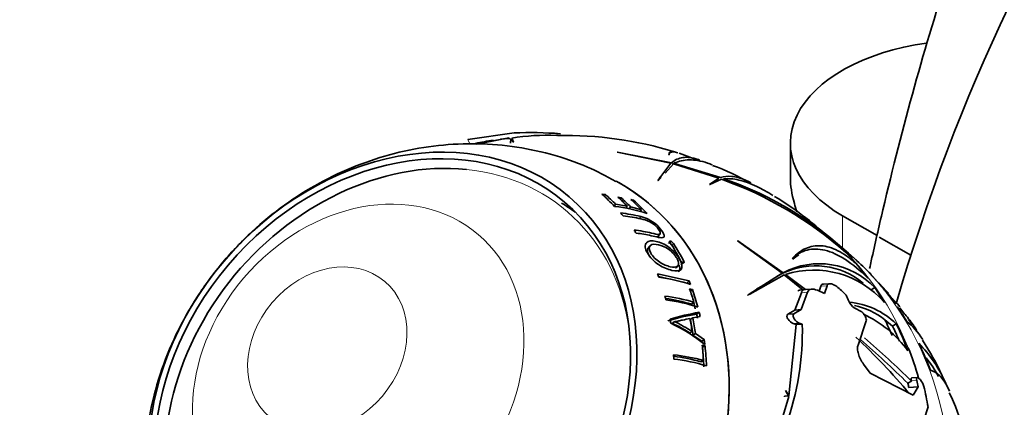
# Model space of a CAD drawing. Units: millimetres. Extents: x 0 to 1245, y 0 to 1806.
# Drawn here: x 964 to 1033, y 528 to 555 of the extents above; entities that cross this region are included whole.
import ezdxf
from ezdxf import colors
from ezdxf.entities.mleader import LeaderData, LeaderLine
from ezdxf.math import Vec2, Vec3

# ---------------------------------------------------------------- set-up
doc = ezdxf.new("R2010")
doc.units = ezdxf.units.MM
doc.layers.add('DV6_Défaut', color=7, linetype='Continuous')
doc.layers.add('Défaut', color=7, linetype='Continuous')

# ---------------------------------------------------------------- blocks, each defined once
blk = doc.blocks.new('_DOT')
at = {"color": 0}
blk.add_line((0, 0), (-1, 0), dxfattribs=at)
at = {"color": 0, "const_width": 0.333}
blk.add_lwpolyline([(-0.1665, 0, 1), (0.1665, 0, 1)], format="xyb", close=True, dxfattribs=at)
blk = doc.blocks.new('SE5')
at = {"layer": 'DV6_Défaut', "color": 7, "linetype": 'Continuous', "lineweight": 35}
for p, q in [((998.359, 547.222), (995.102, 546.763)), ((995.74, 546.443), (997.392, 546.758)), ((997.993, 546.871), (996.89, 546.662)), ((997.997, 546.838), (997.39, 546.78)), ((997.993, 546.872), (998.293, 546.573)), ((998.006, 546.839), (997.997, 546.838)), ((998.137, 546.818), (998.097, 546.511)), ((998.316, 546.581), (998.217, 546.806)), ((1001.296, 547.058), (1001.32, 547.059)), ((1001.31, 547.055), (1001.296, 547.058)), ((1001.32, 547.059), (1001.412, 547.052)), ((998.293, 546.573), (998.316, 546.581)), ((1017.745, 546.513), (1017.745, 544.044)), ((1005.612, 545.881), (1005.585, 545.88)), ((1005.585, 545.88), (1009.366, 545.099)), ((1009.404, 545.127), (1005.612, 545.881)), ((1009.234, 545.677), (1009.218, 545.677)), ((1011.379, 545.271), (1009.932, 545.803)), ((1009.366, 545.099), (1008.442, 543.882)), ((1008.958, 544.406), (1009.554, 545.049)), ((1009.554, 545.049), (1012.717, 544.042)), ((1012.842, 544.088), (1009.605, 545.076)), ((1008.619, 544.125), (1008.459, 543.884)), ((1008.476, 543.887), (1008.668, 544.093)), ((1012.717, 544.042), (1012.077, 543.612)), ((1012.104, 543.606), (1012.903, 543.972)), ((1013.032, 543.916), (1013.087, 543.999)), ((1008.442, 543.882), (1008.476, 543.887)), ((1012.077, 543.612), (1012.104, 543.606)), ((1004.763, 542.894), (1004.503, 542.925)), ((1004.698, 542.753), (1004.763, 542.894)), ((1005.876, 542.664), (1005.645, 542.712)), ((1005.816, 542.556), (1005.876, 542.664)), ((1006.759, 542.491), (1006.553, 542.555)), ((1005.402, 542.073), (1005.48, 542.223)), ((1006.298, 542.086), (1005.48, 542.223)), ((1006.211, 541.938), (1006.298, 542.086)), ((1006.442, 541.897), (1006.527, 542.038)), ((1007.296, 541.836), (1006.527, 542.038)), ((1006.709, 542.412), (1006.759, 542.491)), ((1007.215, 541.715), (1007.296, 541.836)), ((1023.827, 540.012), (1021.407, 541.41)), ((1008.452, 539.956), (1008.602, 540.139)), ((1021.113, 539.298), (1020.432, 539.902)), ((1021.82, 538.777), (1020.585, 539.825)), ((1026.204, 538.64), (1023.99, 539.918)), ((1007.881, 539.282), (1007.746, 539.108)), ((1009.181, 539.452), (1009.339, 539.626)), ((1014.035, 539.647), (1017.163, 537.375)), ((1014.065, 539.64), (1014.035, 539.647)), ((1017.245, 537.412), (1014.065, 539.64)), ((1017.888, 538.418), (1017.867, 538.42)), ((1022.124, 538.48), (1021.792, 538.748)), ((1009.683, 537.723), (1009.847, 537.882)), ((1010.048, 537.958), (1010.216, 538.116)), ((1010.648, 536.834), (1008.415, 537.344)), ((1009.299, 536.959), (1008.492, 537.143)), ((1017.163, 537.375), (1014.853, 535.914)), ((1014.893, 535.91), (1017.318, 537.255)), ((1016.888, 537.204), (1017.163, 537.375)), ((1016.97, 537.241), (1017.245, 537.412)), ((1017.318, 537.255), (1018.652, 536.184)), ((1018.814, 536.229), (1017.413, 537.288)), ((1024.63, 535.98), (1023.386, 537.266)), ((1010.476, 536.69), (1010.152, 536.764)), ((1010.476, 536.69), (1010.648, 536.834)), ((1010.876, 536.224), (1010.675, 536.29)), ((1015.64, 536.425), (1015.364, 536.254)), ((1019.882, 536.466), (1019.773, 536.12)), ((1020.503, 536.64), (1020.062, 536.609)), ((1020.146, 535.958), (1020.32, 536.497)), ((1023.41, 536.207), (1023.669, 536.368)), ((1010.735, 536.114), (1010.876, 536.224)), ((1014.786, 535.864), (1015.399, 536.196)), ((1014.853, 535.914), (1014.893, 535.91)), ((1018.518, 536.006), (1018.071, 534.794)), ((1018.381, 536.188), (1018.814, 536.229)), ((1018.506, 534.824), (1018.959, 536.036)), ((1019.253, 536.26), (1018.801, 536.228)), ((1019.643, 536.176), (1020.146, 535.958)), ((1021.326, 536.167), (1021.658, 535.837)), ((1010.804, 535.204), (1010.979, 535.331)), ((1022.232, 534.955), (1022.773, 534.664)), ((1025.767, 534.497), (1025.429, 534.947)), ((1010.721, 534.12), (1010.893, 534.236)), ((1010.893, 534.236), (1011.418, 534.332)), ((1011.168, 534.513), (1011.347, 534.633)), ((1018.071, 534.794), (1017.56, 534.494)), ((1017.997, 534.525), (1017.56, 534.494)), ((1017.997, 534.525), (1018.506, 534.824)), ((1018.506, 534.824), (1018.071, 534.794)), ((1022.773, 534.664), (1022.791, 534.644)), ((1009.468, 533.864), (1009.619, 533.979)), ((1018.152, 533.767), (1017.644, 528.763)), ((1017.945, 533.844), (1018.152, 533.767)), ((1018.58, 533.797), (1018.152, 533.767)), ((1018.58, 533.797), (1018.375, 533.874)), ((1023.077, 534.036), (1022.499, 532.33)), ((1024.919, 533.658), (1024.376, 534.115)), ((1024.919, 533.658), (1025.174, 533.817)), ((1026.325, 533.755), (1026.044, 534.128)), ((1010.682, 533.188), (1010.852, 533.294)), ((1010.911, 533.034), (1011.084, 533.138)), ((1011.524, 532.6), (1010.911, 533.034)), ((1011.708, 532.699), (1011.084, 533.138)), ((1011.524, 532.6), (1011.708, 532.699)), ((1011.758, 532.274), (1011.555, 532.339)), ((1011.574, 532.18), (1011.567, 532.183)), ((1011.574, 532.18), (1011.758, 532.274)), ((1011.457, 531.16), (1011.639, 531.243)), ((1022.888, 530.995), (1023.343, 530.355)), ((1023.343, 530.355), (1026.376, 528.818)), ((1025.992, 529.654), (1025.99, 529.656)), ((1025.992, 529.654), (1026.244, 529.811)), ((1026.724, 529.403), (1026.062, 529.357)), ((1026.243, 529.816), (1026.244, 529.811)), ((1026.651, 530.058), (1026.269, 530.031)), ((1026.376, 528.818), (1026.724, 529.403)), ((1026.711, 530.031), (1026.876, 529.893)), ((1017.636, 528.731), (1017.032, 526.687)), ((1017.334, 528.741), (1017.327, 528.709)), ((1017.334, 528.741), (1017.644, 528.763)), ((1017.401, 529.142), (1017.636, 528.731)), ((1017.428, 529.126), (1017.401, 529.142)), ((1017.644, 528.763), (1017.428, 529.126)), ((1026.062, 529.357), (1026.061, 529.355)), ((1027.413, 527.99), (1027.117, 527.056))]:
    blk.add_line(p, q, dxfattribs=at)
at = {"layer": 'DV6_Défaut', "color": 7, "linetype": 'Continuous', "lineweight": 18}
for p, q in [((995.102, 546.763), (995.262, 546.397)), ((1007.144, 541.197), (1007.251, 541.355)), ((1021.407, 541.41), (1021.407, 539.128)), ((1009.43, 539.33), (1009.546, 539.455)), ((1010.199, 538.134), (1010.273, 538.203)), ((1020.32, 536.497), (1019.882, 536.466)), ((1018.959, 536.036), (1018.518, 536.006)), ((1018.375, 533.874), (1017.945, 533.844)), ((1026.623, 529.842), (1026.243, 529.816))]:
    blk.add_line(p, q, dxfattribs=at)
at = {"layer": 'DV6_Défaut', "color": 7, "linetype": 'Continuous', "lineweight": 35}
for centre, radius, start, end in [((999.974, 525.244), 21.68, 98.19991, 101.49214), ((1000.657, 531.748), 15.309, 87.52957, 99.28352), ((999.512, 521.245), 26.002, 85.3833, 92.53996), ((1001.935, 520.971), 26.075, 72.87156, 91.14896), ((1006.888, 529.983), 15.9, 59.4106, 70.14906), ((1004.058, 518.958), 26.532, 48.49485, 70.5263), ((1005.203, 520.981), 24.331, 50.86159, 71.09193), ((1005.087, 523.495), 22.465, 46.9151, 59.08835), ((1004.127, 530.493), 11.641, 72.20493, 83.66458), ((1004.351, 529.157), 12.537, 76.62907, 83.22524), ((1009.15, 539.187), 0.479, 34.02808, 66.4155), ((1010.379, 538.492), 0.41, 208.78462, 246.54341), ((1019.503, 532.666), 5.23, 50.05326, 115.81376), ((1019.772, 532.675), 5.369, 43.45581, 118.07815), ((1007.035, 525.483), 11.703, 71.52056, 82.75728), ((1019.395, 531.057), 6.539, 40.83025, 107.64181), ((1012.466, 525.904), 15.752, 36.25807, 43.26267), ((1007.457, 523.964), 11.9, 72.78553, 82.84115), ((1007.342, 524.022), 11.705, 72.79537, 81.91196), ((1018.467, 535.908), 0.293, 106.99944, 134.61877), ((1018.803, 535.931), 0.295, 120.73399, 165.28911), ((1007.576, 523.905), 11.689, 71.66434, 82.94836), ((1022.801, 535.828), 1.042, 203.98022, 236.9502), ((1021.406, 530.014), 5.354, 45.25758, 84.90301), ((1021.197, 530.039), 5.169, 52.05068, 78.32977), ((1014.296, 516.533), 18.25, 99.87077, 106.36572), ((1014.464, 516.409), 18.489, 99.70634, 106.21891), ((1019.518, 527.27), 7.978, 35.68432, 65.11518), ((1003.756, 522.256), 12.894, 51.70521, 64.30315), ((1004.919, 524.265), 10.622, 57.14588, 64.64347), ((999.255, 533.264), 19.332, 340.20151, 1.57841), ((985.446, 494.151), 53.509, 40.55746, 46.40016), ((975.849, 478.451), 71.955, 45.54245, 49.10482), ((977.34, 480.094), 69.449, 45.53208, 49.26626), ((1019.951, 525.833), 9.501, 23.67824, 44.25801), ((1010.523, 521.916), 19.699, 24.86024, 33.14228), ((1008.322, 519.884), 11.834, 73.72282, 84.03611), ((1008.206, 520), 11.624, 73.75605, 83.31885), ((1008.393, 519.797), 11.608, 72.63854, 84.2366), ((1020.422, 526.078), 8.709, 27.67019, 37.99961), ((1026.121, 529.209), 1.019, 12.7097, 42.16589), ((1018.642, 523.823), 11.486, 12.75558, 26.73028)]:
    blk.add_arc(centre, radius, start, end, dxfattribs=at)
for centre, major_axis, ratio, start_param, end_param in [((1201.938, 374.155), (-130.118, 225.372), 0.57735, 0.250528, 0.503936), ((1030.245, 546.513), (12.5, 0), 0.57735, 1.807634, 3.926991), ((990.209, 527.823), (-11.819, -13.927), 0.812024, 3.651471, 5.871722), ((993.392, 525.122), (-14.493, -17.079), 0.812024, 0, 3.300326), ((993.392, 525.122), (-14.493, -17.079), 0.812024, 0, 3.288355), ((990.966, 527.18), (13.435, 15.832), 0.812024, 6.200882, 6.275175), ((991.096, 527.069), (13.529, 15.943), 0.812024, 6.21466, 6.272484), ((991.535, 526.697), (13.811, 16.275), 0.812024, 6.208166, 6.260305), ((991.665, 526.587), (13.885, 16.362), 0.812024, 6.20651, 6.25834), ((992.127, 526.195), (14.114, 16.632), 0.812024, 6.201491, 6.259808), ((991.389, 526.821), (-12.067, -14.22), 0.812024, 3.209085, 3.28422), ((992.257, 526.084), (14.169, 16.697), 0.812024, 6.185196, 6.258368), ((990.966, 527.18), (13.435, 15.832), 0.812024, -0.134742, -0.118873), ((990.966, 527.18), (13.435, 15.832), 0.812024, -0.22419, -0.208707), ((1001.682, 518.087), (18.643, 21.97), 0.812024, 6.206262, 6.269896), ((992.287, 526.059), (14.181, 16.712), 0.812024, 5.962822, 6.042617), ((992.456, 525.916), (14.246, 16.788), 0.812024, 5.962581, 6.041991), ((1003.271, 516.738), (18.637, 21.963), 0.812024, 6.206192, 6.269846), ((1001.682, 518.087), (18.643, 21.97), 0.812024, 6.105637, 6.161453), ((990.966, 527.18), (13.435, 15.832), 0.812024, -0.425762, -0.410464), ((992.257, 526.084), (14.169, 16.697), 0.812024, -0.423224, -0.40872), ((992.127, 526.195), (14.114, 16.632), 0.812024, -0.498067, -0.444058), ((1001.682, 518.087), (18.643, 21.97), 0.812024, 6.01855, 6.070601), ((1003.271, 516.738), (18.637, 21.963), 0.812024, 6.105533, 6.161368), ((990.966, 527.18), (13.435, 15.832), 0.812024, -0.519653, -0.504227), ((992.257, 526.084), (14.169, 16.697), 0.812024, -0.512204, -0.443795), ((1026.293, 517.777), (-11.331, 18.227), 0.214762, 0.048595, 0.063319), ((998.285, 520.969), (18.324, 21.594), 0.812024, -0.384526, -0.364641), ((992.287, 526.059), (14.014, 16.514), 0.812024, -0.512204, -0.487895), ((1003.271, 516.738), (18.637, 21.963), 0.812024, 6.018585, 6.070652), ((991.89, 526.396), (14.003, 16.502), 0.812024, -0.62429, -0.565445), ((992.287, 526.059), (14.014, 16.514), 0.812024, -0.548564, -0.532268), ((992.257, 526.084), (14.169, 16.697), 0.812024, -0.548564, -0.532268), ((990.966, 527.18), (13.435, 15.832), 0.812024, -0.611811, -0.595845), ((991.76, 526.506), (13.936, 16.423), 0.812024, -0.620148, -0.571509), ((991.926, 526.365), (13.85, 16.321), 0.812024, -0.62429, -0.565445), ((1001.136, 518.55), (18.444, 21.735), 0.812024, -0.387982, -0.336762), ((1001.682, 518.087), (18.444, 21.735), 0.812024, -0.384712, -0.336482), ((1001.682, 518.087), (18.643, 21.97), 0.812024, 5.860959, 5.946272), ((992.127, 526.195), (14.114, 16.632), 0.812024, -0.714831, -0.658373), ((992.287, 526.059), (14.014, 16.514), 0.812024, -0.728855, -0.657245), ((992.257, 526.084), (14.169, 16.697), 0.812024, -0.651984, -0.635182), ((992.257, 526.084), (14.169, 16.697), 0.812024, -0.728855, -0.657245), ((1003.271, 516.738), (18.637, 21.963), 0.812024, 5.860945, 5.946284), ((990.966, 527.18), (13.435, 15.832), 0.812024, -0.749009, -0.732653), ((1001.856, 517.939), (-18.638, -21.964), 0.812024, 2.644592, 2.735657), ((1001.136, 518.55), (18.444, 21.735), 0.812024, -0.545702, -0.533156), ((1001.138, 518.548), (18.444, 21.735), 0.812024, -0.545535, -0.533181), ((1001.138, 518.548), (18.897, 22.269), 0.812024, -0.554408, -0.536623), ((1001.621, 518.138), (18.903, 22.276), 0.812024, -0.594692, -0.536743)]:
    blk.add_ellipse(centre, major_axis=major_axis, ratio=ratio, start_param=start_param, end_param=end_param, dxfattribs=at)
for major_axis in [(-12.39, -14.601), (-12.067, -14.22)]:
    blk.add_ellipse((989.832, 528.143), major_axis=major_axis, ratio=0.812024, dxfattribs=at)
at = {"layer": 'DV6_Défaut', "color": 7, "linetype": 'Continuous', "lineweight": 18}
for centre, major_axis, start_param, end_param in [((990.209, 527.823), (-11.819, -13.927), 2.472193, 3.651471), ((1001.838, 517.954), (18.638, 21.964), 5.785742, 6.2454), ((1003.182, 516.814), (-18.638, -21.964), 0, 3.141593)]:
    blk.add_ellipse(centre, major_axis=major_axis, ratio=0.812024, start_param=start_param, end_param=end_param, dxfattribs=at)
for centre, major_axis in [((987.414, 530.195), (-8.408, -9.908)), ((985.243, 532.037), (-4.041, -4.762))]:
    blk.add_ellipse(centre, major_axis=major_axis, ratio=0.812024, dxfattribs=at)
at = {"layer": 'DV6_Défaut', "color": 7, "linetype": 'Continuous', "lineweight": 35}
for points, knots in [([(1154.148, 542.337), (1153.207, 545.098), (1151.597, 549.742), (1148.245, 557.403), (1144.579, 564.587), (1140.636, 571.299), (1136.619, 577.303), (1132.679, 582.519), (1128.952, 586.919), (1124.949, 591.17), (1120.634, 595.214), (1116.006, 598.951), (1111.704, 601.937), (1107.721, 604.329), (1103.854, 606.266), (1100.173, 607.925), (1096.38, 609.29), (1092.395, 610.371), (1087.975, 611.139), (1083.182, 611.422), (1078.154, 611.066), (1073.362, 610.079), (1068.933, 608.539), (1065.107, 606.671), (1061.858, 604.623), (1059.125, 602.59), (1056.412, 600.418), (1053.7, 598.03), (1051.075, 595.489), (1048.68, 592.961), (1046.404, 590.357), (1044.183, 587.595), (1042.05, 584.706), (1040.058, 581.774), (1038.088, 578.623), (1036.087, 575.118), (1034.105, 571.269), (1031.608, 565.857), (1028.936, 558.972), (1026.386, 550.429), (1024.624, 543.561), (1023.646, 539.261), (1023.348, 537.889), (1023.309, 537.711)], [0, 0, 0, 0, 0.034355, 0.068312, 0.101258, 0.132614, 0.161875, 0.188643, 0.212637, 0.233674, 0.262653, 0.289071, 0.312991, 0.334406, 0.354344, 0.374322, 0.394238, 0.414792, 0.436567, 0.461922, 0.486132, 0.510906, 0.533872, 0.555094, 0.573156, 0.589607, 0.608141, 0.630622, 0.651473, 0.669786, 0.688706, 0.709243, 0.72899, 0.748302, 0.76769, 0.789957, 0.813849, 0.837327, 0.885438, 0.931088, 0.978017, 0.997153, 1, 1, 1, 1]), ([(1005.497, 543.821), (1004.778, 544.211), (1003.413, 544.939), (1000.908, 545.785), (998.221, 546.332), (995.459, 546.522), (992.688, 546.354), (989.938, 545.831), (987.246, 544.958), (984.651, 543.742), (982.193, 542.195), (979.915, 540.333), (977.86, 538.179), (976.069, 535.763), (974.585, 533.12), (973.446, 530.294), (972.685, 527.338), (972.328, 524.313), (972.386, 521.281), (972.861, 518.317), (973.735, 515.467), (974.993, 512.853), (976.111, 511.023), (976.794, 510.259), (976.885, 510.158)], [0, 0, 0, 0, 0.036818, 0.082299, 0.127666, 0.173069, 0.218656, 0.264563, 0.310907, 0.357764, 0.405176, 0.453146, 0.501652, 0.550658, 0.600097, 0.649874, 0.699853, 0.749852, 0.799663, 0.84909, 0.897985, 0.946261, 0.993895, 1, 1, 1, 1]), ([(1009.218, 545.677), (1009.23, 545.83), (1009.285, 545.916), (1009.441, 545.943), (1009.501, 545.936), (1009.574, 545.915)], [0, 0, 0, 0, 0.682539, 0.682539, 1, 1, 1, 1]), ([(1009.855, 545.831), (1009.855, 545.831), (1009.854, 545.831), (1009.729, 545.87), (1009.623, 545.889), (1009.364, 545.891), (1009.268, 545.819), (1009.234, 545.677)], [0, 0, 0, 0, 0.000854, 0.000854, 0.333903, 0.333903, 1, 1, 1, 1]), ([(1011.374, 545.322), (1011.331, 545.338), (1011.288, 545.353), (1010.859, 545.493), (1010.515, 545.534), (1009.905, 545.453), (1009.638, 545.331), (1009.404, 545.127)], [0, 0, 0, 0, 0.05206, 0.05206, 0.52603, 0.52603, 1, 1, 1, 1]), ([(1009.605, 545.076), (1009.918, 545.241), (1010.266, 545.326), (1011.039, 545.337), (1011.465, 545.262), (1012.044, 545.066), (1012.154, 545.025), (1012.266, 544.979)], [0, 0, 0, 0, 0.448203, 0.448203, 0.896406, 0.896406, 1, 1, 1, 1]), ([(1014.963, 543.725), (1014.822, 543.8), (1014.683, 543.866), (1014.225, 544.057), (1013.918, 544.139), (1013.35, 544.194), (1013.087, 544.167), (1012.842, 544.088)], [0, 0, 0, 0, 0.173781, 0.173781, 0.58689, 0.58689, 1, 1, 1, 1]), ([(1013.087, 543.999), (1013.401, 544.032), (1013.748, 544.003), (1014.323, 543.868), (1014.523, 543.808), (1014.944, 543.656), (1015.165, 543.563), (1015.75, 543.287), (1016.125, 543.081), (1016.515, 542.84)], [0, 0, 0, 0, 0.358563, 0.358563, 0.537845, 0.537845, 0.717127, 0.717127, 1, 1, 1, 1]), ([(1017.745, 544.064), (1017.745, 543.533), (1017.842, 542.949), (1018.082, 542.084), (1018.142, 541.885), (1018.209, 541.681)], [0, 0, 0, 0, 0.775237, 0.775237, 1, 1, 1, 1]), ([(1006.006, 541.403), (1006.44, 541.35), (1006.858, 541.279), (1007.458, 541.143), (1007.652, 541.103), (1007.991, 540.928), (1008.111, 540.849), (1008.319, 540.672), (1008.406, 540.575), (1008.545, 540.393), (1008.6, 540.303), (1008.632, 540.162), (1008.602, 540.12), (1008.417, 540.079), (1008.208, 540.144), (1007.615, 540.28), (1007.202, 540.354), (1006.773, 540.409)], [0, 0, 0, 0, 0.25, 0.25, 0.375, 0.375, 0.4375, 0.4375, 0.5, 0.5, 0.5625, 0.5625, 0.625, 0.625, 0.75, 0.75, 1, 1, 1, 1]), ([(1006.923, 540.191), (1007.29, 540.144), (1007.645, 540.083), (1008.158, 539.972), (1008.329, 539.929), (1008.647, 539.858), (1008.795, 539.846), (1008.928, 539.963), (1008.887, 540.102), (1008.694, 540.409), (1008.558, 540.577), (1008.215, 540.899), (1008.003, 541.047), (1007.61, 541.25), (1007.424, 541.313), (1007.251, 541.355)], [0, 0, 0, 0, 0.25, 0.25, 0.375, 0.375, 0.5, 0.5, 0.625, 0.625, 0.75, 0.75, 0.875, 0.875, 1, 1, 1, 1]), ([(1008.317, 539.612), (1008.032, 539.674), (1007.771, 539.658), (1007.574, 539.442), (1007.541, 539.341), (1007.57, 539.09), (1007.632, 538.943), (1007.883, 538.501), (1008.176, 538.196), (1008.827, 537.764), (1009.154, 537.642), (1009.72, 537.511), (1009.968, 537.511), (1010.195, 537.779), (1010.146, 538.051), (1009.821, 538.64), (1009.539, 538.961), (1008.919, 539.418), (1008.603, 539.55), (1008.317, 539.612)], [0, 0, 0, 0, 0.125, 0.125, 0.1875, 0.1875, 0.25, 0.25, 0.375, 0.375, 0.5, 0.5, 0.625, 0.625, 0.75, 0.75, 0.875, 0.875, 1, 1, 1, 1]), ([(1008.484, 539.371), (1008.707, 539.322), (1008.951, 539.229), (1009.441, 538.883), (1009.665, 538.63), (1009.918, 538.168), (1009.941, 537.96), (1009.729, 537.781), (1009.529, 537.786), (1009.088, 537.887), (1008.829, 537.987), (1008.322, 538.315), (1008.081, 538.552), (1007.826, 539.016), (1007.804, 539.232), (1008.046, 539.426), (1008.26, 539.419), (1008.484, 539.371)], [0, 0, 0, 0, 0.125, 0.125, 0.25, 0.25, 0.375, 0.375, 0.5, 0.5, 0.625, 0.625, 0.75, 0.75, 0.875, 0.875, 1, 1, 1, 1]), ([(1009.341, 539.626), (1009.325, 539.632), (1009.31, 539.636), (1009.286, 539.636), (1009.277, 539.632), (1009.263, 539.61), (1009.271, 539.581), (1009.293, 539.546)], [0, 0, 0, 0, 0.25, 0.25, 0.5, 0.5, 1, 1, 1, 1]), ([(1017.867, 538.42), (1018.172, 538.731), (1018.49, 538.963), (1018.994, 539.188), (1019.167, 539.242), (1019.524, 539.307), (1019.709, 539.317), (1020.276, 539.279), (1020.667, 539.164), (1021.28, 538.853), (1021.489, 538.727), (1021.915, 538.427), (1022.133, 538.252), (1022.353, 538.055)], [0, 0, 0, 0, 0.25, 0.25, 0.375, 0.375, 0.5, 0.5, 0.75, 0.75, 0.875, 0.875, 1, 1, 1, 1]), ([(1023.183, 537.037), (1022.644, 537.571), (1022.123, 538), (1021.366, 538.492), (1021.116, 538.631), (1020.633, 538.852), (1020.401, 538.934), (1019.952, 539.045), (1019.736, 539.073), (1019.32, 539.077), (1019.118, 539.053), (1018.546, 538.904), (1018.203, 538.706), (1017.888, 538.418)], [0, 0, 0, 0, 0.25, 0.25, 0.375, 0.375, 0.5, 0.5, 0.625, 0.625, 0.75, 0.75, 1, 1, 1, 1]), ([(1009.896, 537.47), (1009.897, 537.47), (1009.897, 537.471), (1009.961, 537.531), (1009.992, 537.622), (1009.975, 537.802), (1009.957, 537.873), (1009.93, 537.947)], [0, 0, 0, 0, 0.004634, 0.004634, 0.648954, 0.648954, 1, 1, 1, 1]), ([(1010.216, 538.116), (1010.23, 538.111), (1010.245, 538.106), (1010.27, 538.107), (1010.279, 538.111), (1010.296, 538.135), (1010.292, 538.166), (1010.273, 538.203)], [0, 0, 0, 0, 0.25, 0.25, 0.5, 0.5, 1, 1, 1, 1]), ([(1020.059, 536.609), (1020.042, 536.608), (1020.025, 536.605), (1019.945, 536.583), (1019.901, 536.536), (1019.882, 536.466)], [0, 0, 0, 0, 0.187496, 0.187496, 1, 1, 1, 1]), ([(1020.32, 536.497), (1020.33, 536.532), (1020.345, 536.56), (1020.388, 536.606), (1020.416, 536.622), (1020.514, 536.65), (1020.6, 536.639), (1020.795, 536.568), (1020.902, 536.509), (1021.116, 536.358), (1021.223, 536.267), (1021.326, 536.167)], [0, 0, 0, 0, 0.125, 0.125, 0.25, 0.25, 0.5, 0.5, 0.75, 0.75, 1, 1, 1, 1]), ([(1018.959, 536.036), (1018.977, 536.095), (1019.006, 536.144), (1019.088, 536.217), (1019.14, 536.242), (1019.322, 536.276), (1019.478, 536.246), (1019.643, 536.176)], [0, 0, 0, 0, 0.25, 0.25, 0.5, 0.5, 1, 1, 1, 1]), ([(1026.628, 533.332), (1026.616, 533.352), (1026.604, 533.372), (1026.398, 533.714), (1026.189, 534.011), (1025.739, 534.556), (1025.501, 534.8), (1025.251, 535.015)], [0, 0, 0, 0, 0.03026, 0.03026, 0.51513, 0.51513, 1, 1, 1, 1]), ([(1017.56, 534.494), (1017.515, 534.469), (1017.495, 534.415), (1017.508, 534.287), (1017.539, 534.215), (1017.67, 534.014), (1017.809, 533.895), (1017.945, 533.844)], [0, 0, 0, 0, 0.25, 0.25, 0.5, 0.5, 1, 1, 1, 1]), ([(1018.375, 533.874), (1018.24, 533.925), (1018.103, 534.044), (1017.974, 534.246), (1017.943, 534.318), (1017.931, 534.446), (1017.952, 534.499), (1017.997, 534.525)], [0, 0, 0, 0, 0.5, 0.5, 0.75, 0.75, 1, 1, 1, 1]), ([(1022.791, 534.644), (1022.881, 534.545), (1022.958, 534.43), (1023.065, 534.208), (1023.092, 534.102), (1023.077, 534.036)], [0, 0, 0, 0, 0.5, 0.5, 1, 1, 1, 1]), ([(1009.62, 533.975), (1009.723, 533.98), (1009.815, 534.003), (1009.997, 534.047), (1010.087, 534.068), (1010.354, 534.128), (1010.527, 534.165), (1010.696, 534.198)], [0, 0, 0, 0, 0.25, 0.25, 0.5, 0.5, 1, 1, 1, 1]), ([(1010.852, 533.294), (1010.656, 533.419), (1010.455, 533.536), (1010.146, 533.697), (1010.043, 533.757), (1009.886, 533.847), (1009.833, 533.877), (1009.754, 533.924), (1009.728, 533.934), (1009.674, 533.954), (1009.647, 533.962), (1009.62, 533.975)], [0, 0, 0, 0, 0.5, 0.5, 0.75, 0.75, 0.875, 0.875, 0.9375, 0.9375, 1, 1, 1, 1]), ([(1022.499, 532.33), (1022.467, 532.259), (1022.454, 532.167), (1022.462, 531.956), (1022.484, 531.839), (1022.558, 531.595), (1022.609, 531.47), (1022.734, 531.224), (1022.806, 531.107), (1022.888, 530.995)], [0, 0, 0, 0, 0.25, 0.25, 0.5, 0.5, 0.75, 0.75, 1, 1, 1, 1]), ([(1027.58, 530.57), (1027.809, 530.514), (1028.025, 530.385), (1028.328, 530.086), (1028.425, 529.968), (1028.611, 529.698), (1028.7, 529.544), (1028.829, 529.285), (1028.872, 529.189), (1028.914, 529.09)], [0, 0, 0, 0, 0.440508, 0.440508, 0.660761, 0.660761, 0.881015, 0.881015, 1, 1, 1, 1]), ([(1026.268, 530.031), (1026.253, 530.03), (1026.241, 530.02), (1026.219, 529.966), (1026.223, 529.898), (1026.243, 529.816)], [0, 0, 0, 0, 0.3255947, 0.3255947, 1, 1, 1, 1]), ([(1026.623, 529.842), (1026.604, 529.925), (1026.6, 529.993), (1026.631, 530.066), (1026.666, 530.068), (1026.711, 530.031)], [0, 0, 0, 0, 0.5, 0.5, 1, 1, 1, 1])]:
    blk.add_open_spline(points, degree=3, knots=knots, dxfattribs=at)
for points in [[(1009.681, 545.136), (1009.603, 545.105), (1009.528, 545.068), (1009.456, 545.024)], [(1007.782, 538.694), (1007.706, 538.861), (1007.689, 539.013), (1007.749, 539.108)], [(1017.928, 538.368), (1018.06, 538.483), (1018.195, 538.583), (1018.332, 538.669)], [(1023.225, 537.472), (1023.302, 537.41), (1023.372, 537.346), (1023.437, 537.281)], [(1025.437, 535.011), (1025.208, 535.306), (1024.984, 535.53), (1024.766, 535.681)], [(1025.924, 533.979), (1026.34, 533.668), (1026.711, 533.247), (1027.035, 532.724)]]:
    blk.add_open_spline(points, degree=3, dxfattribs=at)

msp = doc.modelspace()

# ---------------------------------------------------------------- block references
at = {"layer": 'Défaut'}
msp.add_blockref('SE5', (0, 0), dxfattribs=at)

# ---------------------------------------------------------------- leaders
at = {"layer": 'Défaut', "color": 7, "linetype": 'Continuous', "lineweight": 18}
ml = msp.add_multileader_mtext('Standard', dxfattribs=at)
ml.set_content('{\\pxsm0.9;\\fSolid Edge ISO|b1||i0||c0|p34;\\W1.;19/06/2017\\P}', color=256)
ml.set_leader_properties()
ml.set_arrow_properties(name='DOT')
ml.build(insert=Vec2(0, 0))
ml.multileader.update_dxf_attribs({"leader_type": 0, "dogleg_length": 0, "arrow_head_size": 12})
ctx = ml.context
ctx.base_point, ctx.char_height, ctx.arrow_head_size, ctx.landing_gap_size = Vec3(1015.232, 1798.835), 12, 12, 4.2
notes = []
notes.append((ctx, [(0, (0, 0, 0), (0, 0), (1, 0), 1, [])]))
ctx.mtext.insert = Vec3(1017.232, 1804.955)
for ctx, leaders in notes:
    for number, flags, end, landing, length, lines in leaders:
        leader = LeaderData()
        leader.index, (leader.has_last_leader_line, leader.has_dogleg_vector, leader.attachment_direction) = number, flags
        leader.last_leader_point, leader.dogleg_vector, leader.dogleg_length = Vec3(end), Vec3(landing), length
        for number, points, colour, breaks in lines:
            line = LeaderLine()
            line.index, line.vertices, line.color, line.breaks = number, Vec3.list(points), colors.encode_raw_color(colour), breaks
            leader.lines.append(line)
        ctx.leaders.append(leader)

doc.saveas('drawing.dxf')
